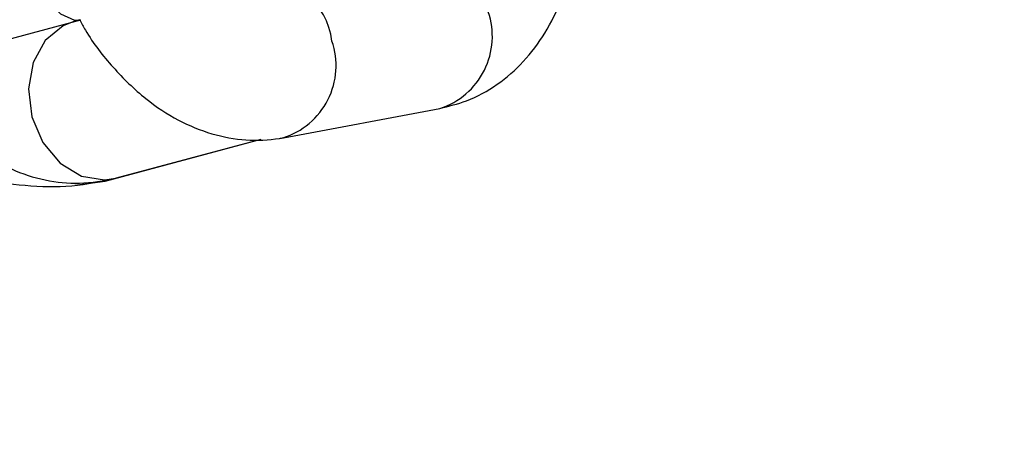
# Model space of a CAD drawing. Units: millimetres. Extents: x 0 to 42, y 0 to 29.8.
# Drawn here: x 37.8 to 37.9, y 9.4 to 9.4 of the extents above; entities that cross this region are included whole.
import ezdxf

# ---------------------------------------------------------------- set-up
doc = ezdxf.new("R2010")
doc.units = ezdxf.units.MM
doc.layers.add('LE_NORM', color=179, linetype='Continuous', lineweight=50)
doc.styles.add('SLDTEXTSTYLE0', font='TXT', dxfattribs={"width": 0.605})
doc.dimstyles.new('SLDDIMSTYLE2', dxfattribs={"dimtxt": 0.35, "dimasz": 0.3, "dimexe": 0, "dimexo": 0.0625, "dimgap": 0.08750000000000001, "dimtad": 1, "dimdec": 4, "dimlfac": 50, "dimzin": 12, "dimdsep": 46, "dimtxsty": 'SLDTEXTSTYLE0', "dimsah": 1, "dimcen": 0.09, "dimazin": 3, "dimtfac": 1, "dimtofl": 0, "dimtmove": 0, "dimatfit": 3, "dimfxl": 0, "dimfrac": 2, "dimtolj": 1, "dimtzin": 12, "dimarcsym": 0})

# ---------------------------------------------------------------- blocks, each defined once
blk = doc.blocks.new('_D_14')
at = {"layer": 'LE_NORM'}
for p, q in [((38.09052130439988, 8.943152698265354), (38.14848679227715, 8.726822552406869)), ((36.88977677998717, 8.769228080877422), (36.88977677998717, 8.561110235561713))]:
    blk.add_line(p, q, dxfattribs=at)
blk.add_arc((36.88977677998717, 13.42439227059392), 4.76422203503221, 270.0000000000007, 284.9999999990092, dxfattribs=at)
for points in [[(38.12284817767095, 8.822507164759507), (37.80794020577898, 8.851368371229169), (37.85360507627558, 8.656651346800052)], [(36.88977677998717, 8.660170235561711), (37.19277228960252, 8.569651059952722), (37.18648469304484, 8.769552200843734)]]:
    blk.add_solid(points, dxfattribs=at)
at = {"layer": 'LE_NORM', "insert": (37.13995548098603, 9.107063447844036), "char_height": 0.35, "attachment_point": 1, "rotation": 7.499999999504154, "style": 'SLDTEXTSTYLE0'}
blk.add_mtext('15°', dxfattribs=at)

msp = doc.modelspace()

# ---------------------------------------------------------------- linework, layer by layer
at = {"color": 7, "linetype": 'Continuous', "lineweight": 25}
for p, q in [((37.79713085070394, 9.404667580646517), (37.8144666206342, 9.409312714026132)), ((37.81440005199992, 9.409294171083921), (37.81396221659057, 9.409176851490493)), ((37.82949616305945, 9.400582769504094), (37.84107378982694, 9.402748537500484)), ((37.82949635981189, 9.400581661440684), (37.84107397361775, 9.402747527890538)), ((37.81627031832326, 9.397371396093543), (37.82755697830218, 9.400395596342786)), ((37.81706809327439, 9.3975857544749), (37.82783917413536, 9.400471904841911)), ((37.81712381925608, 9.397600536609593), (37.82784010672545, 9.4004719458171)), ((37.817123868887, 9.397600249821117), (37.82784134484839, 9.400472000216478)), ((37.81404310134746, 9.397067062323368), (37.81627031832327, 9.397371396093558))]:
    msp.add_line(p, q, dxfattribs=at)
at = {"color": 8, "linetype": 'Continuous', "lineweight": 25}
msp.add_line((37.81627063112967, 9.397371479922086), (37.81674845176732, 9.397532820134117), dxfattribs=at)
at = {"color": 8, "linetype": 'Continuous', "lineweight": 25, "flags": 128}
for points in [[(37.81135979823675, 9.420903557184165), (37.81094026881646, 9.420696778988482), (37.81029007975425, 9.419784731673648), (37.80995633773485, 9.418308633660672), (37.8099792969713, 9.416446524154809), (37.81035618824084, 9.414423001044273), (37.81104155289404, 9.412482131080216), (37.81195272583883, 9.410858011824494), (37.81297980617057, 9.409746536028793), (37.81399891284318, 9.409281764077711), (37.81446831741903, 9.409313170048627)], [(37.81396221659057, 9.409176851490516), (37.81317424381621, 9.408871347735893), (37.81183341403915, 9.407774241909799), (37.81093665655053, 9.406147282816226), (37.81059213353821, 9.404186705733219), (37.81084139956211, 9.402128985192022), (37.81165438946096, 9.400222312658627), (37.81293304465451, 9.398696660980049), (37.81452314045546, 9.397736046264946), (37.81623288784293, 9.397456332825122), (37.8170680932744, 9.397585754474921)]]:
    msp.add_lwpolyline(points, dxfattribs=at)
at = {"color": 7, "linetype": 'Continuous', "lineweight": 25}
for radius, start, end in [(5.888900000000003, 359.9999999999908, 40.25446061912251), (5.711100000000002, 359.9999999999911, 40.25446061912255)]:
    msp.add_arc((32.68977677998713, 8.854789433391772), radius, start, end, dxfattribs=at)
at = {"color": 8, "linetype": 'Continuous', "lineweight": 25}
for centre, radius, start, end in [((37.82778837094916, 9.407083288474785), 0.005333431395113068, 7.038331565145725, 93.47063974986469), ((37.8393620595965, 9.408081914165457), 0.005601332612163864, 287.7938673197065, 18.96808842165331), ((37.82779680802642, 9.405915145772688), 0.005589956769373401, 287.1368056178983, 19.01901469629651)]:
    msp.add_arc(centre, radius, start, end, dxfattribs=at)
at = {"color": 7, "linetype": 'Continuous', "lineweight": 25}
for points, knots in [([(36.91418677360432, 9.43293878068301), (36.91449470738117, 9.43101941306751), (36.91513005064559, 9.42705928469525), (36.91683221483157, 9.42125663542146), (36.91909006548401, 9.41561212222511), (36.92185582048495, 9.410332431828165), (36.92505798295466, 9.405447742679423), (36.92864326436226, 9.400983676306538), (36.93255283553365, 9.396959782027361), (36.93672838821153, 9.393389973392194), (36.94111072562207, 9.390282078486205), (36.94564030222874, 9.387637674959533), (36.9502571991705, 9.385451861111429), (36.95490112455241, 9.383713009412043), (36.95951121318195, 9.382402440587594), (36.96402559532952, 9.381493975334251), (36.96838063680316, 9.380953308331819), (36.97250976341701, 9.380737156506857), (36.97634186103269, 9.380792191761786), (36.9797994694654, 9.3810539280561), (36.98279790703973, 9.381446289334583), (36.98524634924138, 9.381883185123808), (36.98703615801258, 9.382270874238122), (36.98812543270721, 9.382535144824573), (36.98866492093167, 9.382673194524696), (36.98885741338786, 9.382723369080672), (36.9889575412827, 9.38274967147209), (36.98903981145173, 9.38277140709359), (36.98912028167749, 9.382792787746492), (36.98916427335234, 9.38280454212997), (36.98921792259322, 9.382818870604376), (36.98935534619305, 9.382855675179123), (36.98990812175525, 9.38300371523957), (36.99117788619442, 9.383343876436117), (36.99308260604142, 9.383854165985644), (36.99559066528204, 9.384526121933025), (36.99870418914806, 9.385360311442167), (37.00242132690358, 9.386356239226425), (37.00673978509344, 9.387513290644792), (37.0116567291905, 9.388830706278458), (37.01716891926974, 9.39030761803018), (37.02327270331816, 9.391943047398513), (37.02996403154983, 9.393735909295135), (37.03723845997044, 9.395685013004687), (37.04509115506034, 9.39778906343821), (37.05351689756444, 9.40004666214893), (37.06251008639794, 9.402456308378646), (37.07206474260741, 9.405016400119107), (37.0821745135045, 9.407725235219576), (37.09283267699183, 9.410581012545917), (37.10403214610222, 9.413581833196853), (37.11576547375927, 9.416725701779521), (37.12802485776358, 9.420010527745506), (37.1408021460057, 9.423434126787592), (37.15408884190528, 9.426994222297177), (37.1678761100748, 9.430688446881815), (37.18215478220528, 9.43451434394227), (37.19691536317107, 9.43846936930826), (37.21214803735022, 9.442550892931958), (37.22784267515657, 9.446756200638253), (37.24398883977983, 9.451082495930702), (37.260575794129, 9.455526901852002), (37.27759250797506, 9.46008646289783), (37.29502766528797, 9.464758146982783), (37.31286967176356, 9.469538847457159), (37.33110666253505, 9.474425385173232), (37.34972651006429, 9.47941451059969), (37.36871683220753, 9.484502905982822), (37.38806500045031, 9.489687187553034), (37.40775814830609, 9.494963907775231), (37.42778317987307, 9.500329557641587), (37.44812677854337, 9.505780569005154), (37.46877541585904, 9.511313316952801), (37.48971536050882, 9.516924122215869), (37.51093268745981, 9.522609253616963), (37.5324132872178, 9.52836493055127), (37.5541428752104, 9.534187325500715), (37.57610700128646, 9.540072566579312), (37.59829105932558, 9.54601674010803), (37.62068029695133, 9.552015893217417), (37.64325982534184, 9.558066036476308), (37.6660146291308, 9.56416314654483), (37.68892957639298, 9.570303168849943), (37.71198942870693, 9.576482020281773), (37.7351788512887, 9.582695591908896), (37.75848242318955, 9.588939751710807), (37.78188464755092, 9.59521034732573), (37.80536996190996, 9.601503208811959), (37.82892274854861, 9.607814151420893), (37.85252734487947, 9.614138978379907), (37.87616805386145, 9.620473483683217), (37.89982915443842, 9.626813454888907), (37.92349491199349, 9.633154675920144), (37.94714958881206, 9.639492929868744), (37.97077745454816, 9.645824001799602), (37.99436279668576, 9.652143681553833), (38.01788993098663, 9.65844776654822), (38.04134321192597, 9.664732064571472), (38.06470704307286, 9.670992396565643), (38.08796588755102, 9.677224599429106), (38.11110427803846, 9.683424528695928), (38.13410682829427, 9.689588061624494), (38.15695823875899, 9.69571109869814), (38.17964332401415, 9.701789570982827), (38.20214695837122, 9.707819425548134), (38.22445432668293, 9.71379669267048), (38.24655003569418, 9.719717247725939), (38.26842147753115, 9.725577712413418), (38.29004632357697, 9.731372103827255), (38.31107659637892, 9.737007180926788), (38.32475138347981, 9.740671352029223), (38.33141038208387, 9.742455636499335)], [0, 0, 0, 0, 0.00284178562587674, 0.005863304035154965, 0.008823620484828433, 0.01172421887816748, 0.01456779552304726, 0.01735568692362101, 0.02008806825183548, 0.02276404006787429, 0.02538162784428935, 0.02793770390425544, 0.03042782894810061, 0.03284600017949608, 0.03518428186827258, 0.03743228218543469, 0.03957642736473487, 0.04159897739251651, 0.04347674689313026, 0.04517960243593525, 0.04666916206427883, 0.04789899401912567, 0.04881738274751889, 0.04934797694544279, 0.04954076810447403, 0.04964612465335312, 0.0497338567699063, 0.04985936643082509, 0.05010610130759646, 0.05080305999360854, 0.05235025445649955, 0.05724779844861022, 0.06862787422205638, 0.08065510271846177, 0.09261450044412009, 0.1045655955503693, 0.1165145050057478, 0.1284625938769673, 0.1404103065592164, 0.1523578227238717, 0.1643052262662109, 0.1762525606325119, 0.1881998501545396, 0.2001471093225594, 0.2120943472044093, 0.2240415697113501, 0.2359887808313399, 0.2479359833345642, 0.2598831791943879, 0.2718303698477527, 0.2837775563613952, 0.2957247395409018, 0.3076719200040199, 0.3196190982310051, 0.3315662745998967, 0.3435134494116543, 0.355460622908353, 0.3674077952865546, 0.3793549667072755, 0.3913021373034619, 0.4032493071857274, 0.4151964764467453, 0.4271436451646554, 0.4390908134057616, 0.4510379812266391, 0.4629851486758517, 0.4749323157952692, 0.4868794826211986, 0.4988266491852582, 0.5107738155151103, 0.5227209816350745, 0.5346681475666156, 0.5466153133287593, 0.5585624789384487, 0.5705096444108142, 0.5824568097594603, 0.5944039749966238, 0.6063511401334046, 0.6182983051798804, 0.6302454701452558, 0.6421926350379756, 0.6541397998658244, 0.6660869646360096, 0.6780341293552445, 0.6899812940298105, 0.7019284586656208, 0.7138756232682728, 0.7258227878431015, 0.7377699523952226, 0.7497171169295658, 0.7616642814509331, 0.7736114459640132, 0.7855586104734402, 0.7975057749834913, 0.8094529394975386, 0.8214001040202017, 0.8333472685561506, 0.8452944331101492, 0.8572415976870966, 0.8691887622920426, 0.8811359269302536, 0.8930830916072467, 0.9050302563288367, 0.9169774211011839, 0.9289245859308566, 0.9408717508248969, 0.9528189157908923, 0.9647660808370533, 0.9767132459723133, 0.9886604112064359, 1, 1, 1, 1]), ([(36.98925531994853, 9.38282895613256), (36.98925738781879, 9.382829511116794), (36.98926662999103, 9.382831991572157), (36.98951998153312, 9.382899931678764), (36.99023539205841, 9.383091683266697), (36.99166494226019, 9.383474807280527), (36.99372714071883, 9.384027447859488), (36.99640177340417, 9.384744190385772), (36.99968215392847, 9.385623242140651), (37.00356616688893, 9.386664036479523), (37.00805095120731, 9.38786580665653), (37.01313350760653, 9.389227748983037), (37.01881041879777, 9.390748947743413), (37.02507789726504, 9.392428388026735), (37.03193176523769, 9.394264950352586), (37.03936745917809, 9.396257411875505), (37.04738003029339, 9.398404446521557), (37.05596414742121, 9.400704625761684), (37.06511410007511, 9.403156419427741), (37.07482380201397, 9.40575819666893), (37.08508679512499, 9.408508226992272), (37.09589625361648, 9.411404681386088), (37.10724498848681, 9.41444563351749), (37.11912545225704, 9.417629061000499), (37.1315297439558, 9.42095284673178), (37.14444961434882, 9.42441478029192), (37.1578764714066, 9.428012559410506), (37.17180138600455, 9.431743791493515), (37.18621509785069, 9.435605995211649), (37.20110802163587, 9.439596602148306), (37.21647025340186, 9.443712958505959), (37.23229157712277, 9.447952326869647), (37.24856147149491, 9.452311888026324), (37.26526911693036, 9.456788742838848), (37.28240340274962, 9.461379914173234), (37.2999529345682, 9.466082348877924), (37.31790604187225, 9.470892919813691), (37.33625078577812, 9.47580842793283), (37.35497496697058, 9.480825604406222), (37.37406613381447, 9.485941112796866), (37.39351159063423, 9.491151551278385), (37.41329840615585, 9.496453454897074), (37.43341342210565, 9.501843297875942), (37.45384326196, 9.507317495959219), (37.47457433984033, 9.512872408795788), (37.49559286954738, 9.51850434235991), (37.5168848737287, 9.524209551407674), (37.53843619317336, 9.529984241967519), (37.56023249622756, 9.535824573863154), (37.58225928832495, 9.541726663267225), (37.6045019216254, 9.547686585284012), (37.62694560475563, 9.553700376559433), (37.64957541264528, 9.559764037916652), (37.67237629645203, 9.565873537015484), (37.69533309356892, 9.57202481103388), (37.71843053770741, 9.578213769369663), (37.74165326904932, 9.584436296360769), (37.76498584446105, 9.590688254022126), (37.78841274776322, 9.596965484797405), (37.81191840004881, 9.603263814323759), (37.83548717004305, 9.609579054207773), (37.85910338449818, 9.615907004810715), (37.88275133861612, 9.622243458041286), (37.90641530649205, 9.62858420015398), (37.93007955157162, 9.634925014551085), (37.95372833711569, 9.641261684586693), (37.97734593666554, 9.647589996370854), (38.00091664450218, 9.653905741572135), (38.02442478608759, 9.66020472021534), (38.04785472849904, 9.666482743477376), (38.07119089078267, 9.672735636461471), (38.09441775447253, 9.678959241015761), (38.11751987332123, 9.685149418340579), (38.1404818857703, 9.691302052329892), (38.16328851695982, 9.69741305010973), (38.18592461951032, 9.703478352965835), (38.20837506930473, 9.709493908417793), (38.23062520208536, 9.715455787207517), (38.2526592313384, 9.721359759362667), (38.27446619972075, 9.727202888913961), (38.29601781449804, 9.73297759477942), (38.31501864160594, 9.738068821258047), (38.32671055792264, 9.741201640872088), (38.33140963090156, 9.742460745675562)], [0, 0, 0, 0, 0.002103415640412319, 0.009401039324091759, 0.02114617785718229, 0.03367153050943186, 0.0462617500729291, 0.05886112495568167, 0.07146292459279485, 0.08406562798576088, 0.0966687430791227, 0.1092720721870964, 0.1218755234773157, 0.1344790495887938, 0.1470826240855753, 0.1596862312672341, 0.1722898613309585, 0.184893507898643, 0.1974971666744439, 0.2101008346785339, 0.2227045097908538, 0.2353081904693192, 0.2479118755702453, 0.2605155642306858, 0.2731192557894265, 0.2857229497327692, 0.2983266456566163, 0.3109303432394573, 0.3235340422228126, 0.3361377423968995, 0.3487414435899684, 0.3613451456602554, 0.37394884848986, 0.3865525519800498, 0.3991562560475916, 0.4117599606218917, 0.42436366564272, 0.4369673710584097, 0.4495710768244168, 0.4621747829021242, 0.4747784892579143, 0.4873821958623786, 0.4999859026896784, 0.5125896097170057, 0.5251933169241482, 0.5377970242931169, 0.5504007318078344, 0.5630044394538767, 0.5756081472182408, 0.5882118550891615, 0.6008155630559461, 0.6134192711088277, 0.62602297923886, 0.6386266874377852, 0.6512303956979684, 0.6638341040122981, 0.6764378123741257, 0.6890415207771848, 0.7016452292155514, 0.7142489376835874, 0.7268526461758793, 0.7394563546872104, 0.7520600632125137, 0.7646637717468288, 0.7772674802852707, 0.7898711888222119, 0.8024748973519656, 0.8150786058696314, 0.8276823143702238, 0.840286022848644, 0.8528897312996303, 0.8654934397177199, 0.8780971480972053, 0.8907008564320822, 0.9033045647160087, 0.9159082729422261, 0.9285119811035099, 0.9411156891920989, 0.9537193971995973, 0.9663231051168859, 0.9789268129340358, 0.9915305206401491, 1, 1, 1, 1]), ([(37.84107378982696, 9.402748537500498), (37.84173747918553, 9.402911244872076), (37.84324141877133, 9.403279944556441), (37.84536813154714, 9.404453810983341), (37.84733320704976, 9.406165780181352), (37.84894126463861, 9.40830814982443), (37.85018697066167, 9.410851573803003), (37.85105316493542, 9.413780527361466), (37.85145340139781, 9.417029800840048), (37.85151680537928, 9.419572374508654), (37.8513117028656, 9.420993352446079), (37.85127535253906, 9.421245192421692)], [0, 0, 0, 0, 0.0922053383867794, 0.2089400057932756, 0.324692225055407, 0.4430694335984396, 0.5670526854066347, 0.6976933670704414, 0.8332813030947688, 0.9704524388050821, 1, 1, 1, 1]), ([(37.81440012469306, 9.409294038610636), (37.81453453271323, 9.409042301163845), (37.81522829484731, 9.407742929979838), (37.81684442785445, 9.405724086648462), (37.81914247741742, 9.403466540870623), (37.82162366849961, 9.401831586320261), (37.82413068310538, 9.400795275851358), (37.82668142624987, 9.400331216034832), (37.82848067437168, 9.400402112057545), (37.82939782102525, 9.400565274261668), (37.82949616305947, 9.40058276950411)], [0, 0, 0, 0, 0.04188638995254994, 0.2162013192741732, 0.3940903600973208, 0.5514137863071531, 0.7008758800260835, 0.8438682323492485, 0.9832586036524887, 1, 1, 1, 1]), ([(37.8073939965649, 9.399360825644532), (37.80802945368379, 9.398971375514106), (37.80943015608491, 9.3981129324869), (37.81179709347401, 9.397392049340596), (37.81443866833782, 9.397080615331152), (37.81617059807984, 9.397413336564137), (37.81706809327441, 9.397585754474914)], [0, 0, 0, 0, 0.2168509890556313, 0.4779924435862721, 0.7294929106876724, 0.9999999999999999, 0.9999999999999999, 0.9999999999999999, 0.9999999999999999]), ([(37.80640138464341, 9.397947625000343), (37.80657833584963, 9.39787520429766), (37.80783334794309, 9.397361566331455), (37.81034337452486, 9.397000076739161), (37.81379001202345, 9.396884067269463), (37.81602168838062, 9.397363677389503), (37.81712381925608, 9.397600536609604)], [0, 0, 0, 0, 0.05238711402445519, 0.3715513617901123, 0.68963571013231, 1, 1, 1, 1])]:
    msp.add_open_spline(points, degree=3, knots=knots, dxfattribs=at)

# ---------------------------------------------------------------- dimensions: what is measured, and where the dimension line sits
at = {"layer": 'LE_NORM'}
dim = msp.add_angular_dim_2l(base=(37.51163254106991, 8.700928815511976), line1=((36.88977677998717, 8.86828808087742), (36.88977677998717, 13.76822504166186)), line2=((38.06488268979368, 9.038837310617993), (36.73479923180053, 14.00277635449896)), dimstyle='SLDDIMSTYLE2', dxfattribs=at)
dim.commit()
dim.dimension.update_dxf_attribs({"geometry": '_D_14', "text_midpoint": (37.51163254106991, 8.700928815511972), "dimtype": 162})

doc.saveas('drawing.dxf')
